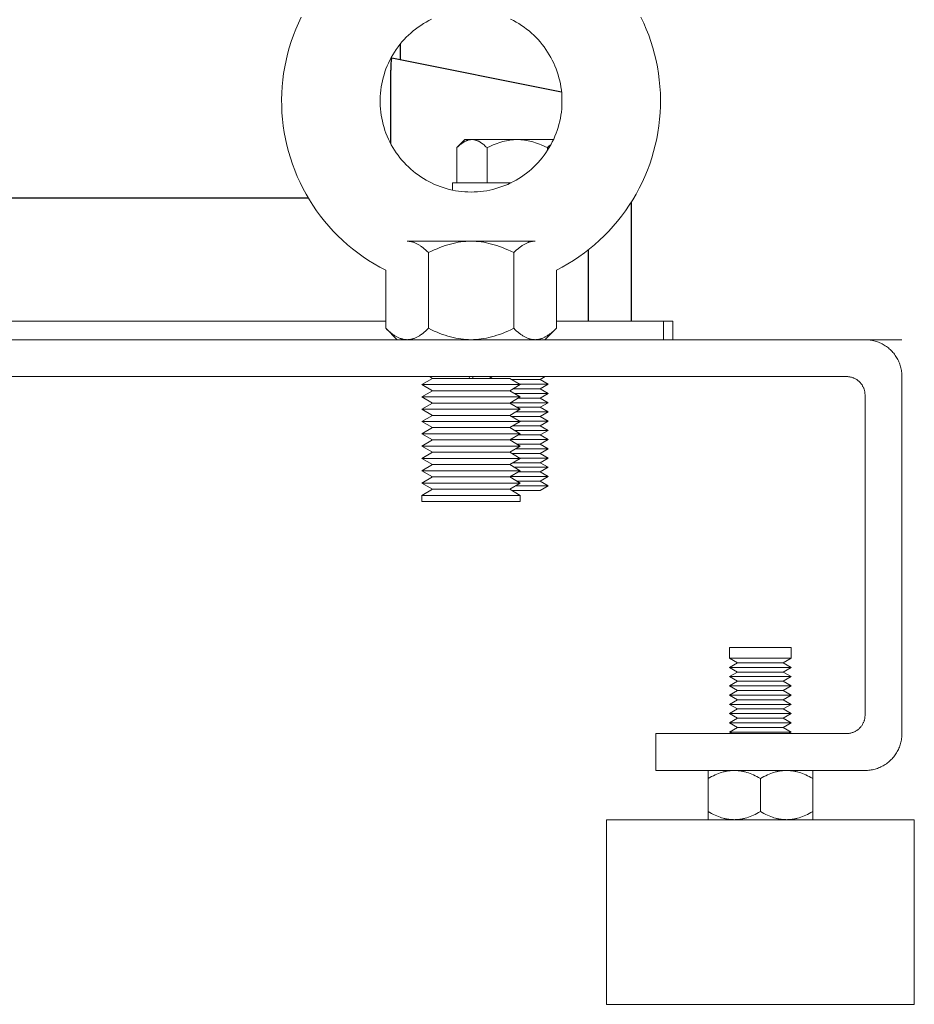
# Model space of a CAD drawing. Units: millimetres. Extents: x -1278 to 1852, y 1491 to 5405.
# Drawn here: x 359 to 504, y 1491 to 1651 of the extents above; entities that cross this region are included whole.
import ezdxf

# ---------------------------------------------------------------- set-up
doc = ezdxf.new("R2010")
doc.units = ezdxf.units.MM
for name, color, linetype, lineweight, true_color in [('Make2D$Visible$Curves$0', 254, 'Continuous', 0, 0xbebebe), ('Make2D$Visible$Curves$3DCPCOLOR253', 7, 'Continuous', 0, 0xadadad), ('Make2D$Visible$Curves$3DCPCOLOR254', 7, 'Continuous', 0, 0xd6d6d6)]:
    doc.layers.add(name, color=color, linetype=linetype, lineweight=lineweight, true_color=true_color)
doc.layers.add('Make2D$Visible$Curves$1', color=7, linetype='Continuous', true_color=0x000000)

msp = doc.modelspace()

# ---------------------------------------------------------------- linework, layer by layer
at = {"layer": 'Make2D$Visible$Curves$0', "color": 0}
for points in [[(429, 1623.18), (429, 1624.39)], [(429, 1624.39), (438.52, 1624.39)], [(421.61, 1614.87), (421.71, 1614.87), (421.82, 1614.87), (421.92, 1614.86), (422.02, 1614.85), (422.13, 1614.83), (422.23, 1614.81), (422.33, 1614.79), (422.44, 1614.76), (422.54, 1614.73), (422.65, 1614.7), (422.75, 1614.66), (422.85, 1614.62), (422.96, 1614.57), (423.06, 1614.53), (423.17, 1614.47), (423.28, 1614.42), (423.38, 1614.36), (423.49, 1614.3), (423.6, 1614.23), (423.71, 1614.16), (423.81, 1614.09), (423.92, 1614.01), (424.03, 1613.93), (424.15, 1613.85), (424.37, 1613.66), (424.6, 1613.46), (424.83, 1613.25), (425.07, 1613.02)], [(421.61, 1614.87), (432, 1614.87)], [(425.07, 1613.02), (425.55, 1613.25), (426.02, 1613.46), (426.47, 1613.66), (426.92, 1613.85), (427.37, 1614.01), (427.8, 1614.16), (428.24, 1614.3), (428.66, 1614.42), (429.09, 1614.53), (429.51, 1614.62), (429.92, 1614.7), (430.34, 1614.76), (430.75, 1614.81), (431.17, 1614.85), (431.58, 1614.87), (432, 1614.87)], [(432, 1614.87), (432.42, 1614.87), (432.83, 1614.85), (433.25, 1614.81), (433.66, 1614.76), (434.08, 1614.7), (434.49, 1614.62), (434.91, 1614.53), (435.34, 1614.42), (435.76, 1614.3), (436.2, 1614.16), (436.63, 1614.01), (437.08, 1613.85), (437.53, 1613.66), (437.98, 1613.46), (438.45, 1613.25), (438.93, 1613.02)], [(432, 1614.87), (442.39, 1614.87)], [(438.93, 1613.02), (439.17, 1613.25), (439.4, 1613.46), (439.63, 1613.66), (439.85, 1613.85), (439.97, 1613.93), (440.08, 1614.01), (440.19, 1614.09), (440.29, 1614.16), (440.4, 1614.23), (440.51, 1614.3), (440.62, 1614.36), (440.72, 1614.42), (440.83, 1614.47), (440.94, 1614.53), (441.04, 1614.57), (441.15, 1614.62), (441.25, 1614.66), (441.35, 1614.7), (441.46, 1614.73), (441.56, 1614.76), (441.67, 1614.79), (441.77, 1614.81), (441.87, 1614.83), (441.98, 1614.85), (442.08, 1614.86), (442.18, 1614.87), (442.29, 1614.87), (442.39, 1614.87)], [(425.07, 1613.02), (425.07, 1600.73)], [(438.93, 1613.02), (438.93, 1600.73)], [(418.14, 1610.17), (418.14, 1600.73)], [(445.86, 1610.17), (445.86, 1600.73)], [(421.61, 1598.87), (421.5, 1598.88), (421.4, 1598.88), (421.3, 1598.89), (421.19, 1598.9), (421.09, 1598.92), (420.98, 1598.94), (420.88, 1598.96), (420.78, 1598.99), (420.67, 1599.02), (420.57, 1599.05), (420.47, 1599.09), (420.36, 1599.13), (420.26, 1599.18), (420.15, 1599.22), (420.04, 1599.27), (419.94, 1599.33), (419.83, 1599.39), (419.73, 1599.45), (419.62, 1599.52), (419.51, 1599.59), (419.4, 1599.66), (419.29, 1599.74), (419.18, 1599.82), (419.07, 1599.9), (418.84, 1600.09), (418.62, 1600.28), (418.38, 1600.5), (418.14, 1600.73)], [(418.14, 1600.73), (420, 1598.87)], [(425.07, 1600.73), (424.83, 1600.5), (424.6, 1600.28), (424.37, 1600.09), (424.15, 1599.9), (424.03, 1599.82), (423.92, 1599.74), (423.81, 1599.66), (423.71, 1599.59), (423.6, 1599.52), (423.49, 1599.45), (423.38, 1599.39), (423.28, 1599.33), (423.17, 1599.27), (423.06, 1599.22), (422.96, 1599.18), (422.85, 1599.13), (422.75, 1599.09), (422.65, 1599.05), (422.54, 1599.02), (422.44, 1598.99), (422.33, 1598.96), (422.23, 1598.94), (422.13, 1598.92), (422.02, 1598.9), (421.92, 1598.89), (421.82, 1598.88), (421.71, 1598.88), (421.61, 1598.87)], [(432, 1598.87), (431.58, 1598.88), (431.17, 1598.9), (430.75, 1598.94), (430.34, 1598.99), (429.92, 1599.05), (429.51, 1599.13), (429.09, 1599.22), (428.66, 1599.33), (428.24, 1599.45), (427.8, 1599.59), (427.37, 1599.74), (426.92, 1599.9), (426.47, 1600.09), (426.02, 1600.28), (425.55, 1600.5), (425.07, 1600.73)], [(438.93, 1600.73), (438.45, 1600.5), (437.98, 1600.28), (437.53, 1600.09), (437.08, 1599.9), (436.63, 1599.74), (436.2, 1599.59), (435.76, 1599.45), (435.34, 1599.33), (434.91, 1599.22), (434.49, 1599.13), (434.08, 1599.05), (433.66, 1598.99), (433.25, 1598.94), (432.83, 1598.9), (432.42, 1598.88), (432, 1598.87)], [(442.39, 1598.87), (442.29, 1598.88), (442.18, 1598.88), (442.08, 1598.89), (441.98, 1598.9), (441.87, 1598.92), (441.77, 1598.94), (441.67, 1598.96), (441.56, 1598.99), (441.46, 1599.02), (441.35, 1599.05), (441.25, 1599.09), (441.15, 1599.13), (441.04, 1599.18), (440.94, 1599.22), (440.83, 1599.27), (440.72, 1599.33), (440.62, 1599.39), (440.51, 1599.45), (440.4, 1599.52), (440.29, 1599.59), (440.19, 1599.66), (440.08, 1599.74), (439.97, 1599.82), (439.85, 1599.9), (439.63, 1600.09), (439.4, 1600.28), (439.17, 1600.5), (438.93, 1600.73)], [(445.86, 1600.73), (445.62, 1600.5), (445.38, 1600.28), (445.16, 1600.09), (444.93, 1599.9), (444.82, 1599.82), (444.71, 1599.74), (444.6, 1599.66), (444.49, 1599.59), (444.38, 1599.52), (444.27, 1599.45), (444.17, 1599.39), (444.06, 1599.33), (443.96, 1599.27), (443.85, 1599.22), (443.74, 1599.18), (443.64, 1599.13), (443.53, 1599.09), (443.43, 1599.05), (443.33, 1599.02), (443.22, 1598.99), (443.12, 1598.96), (443.02, 1598.94), (442.91, 1598.92), (442.81, 1598.9), (442.7, 1598.89), (442.6, 1598.88), (442.5, 1598.88), (442.39, 1598.87)], [(444, 1598.87), (445.86, 1600.73)], [(425.73, 1592.58), (424, 1591.58)], [(425.22, 1592.87), (425.73, 1592.58)], [(431.72, 1592.58), (425.73, 1592.58)], [(431.72, 1592.58), (431.7, 1592.87)], [(438.27, 1592.58), (431.72, 1592.58)], [(432.3, 1592.87), (432.28, 1592.58)], [(440, 1591.58), (438.27, 1592.58)], [(431.65, 1591.58), (424, 1591.58)], [(424, 1591.58), (425.73, 1590.58)], [(425.73, 1590.58), (424, 1589.58)], [(431.72, 1590.58), (425.73, 1590.58)], [(440, 1591.58), (431.65, 1591.58)], [(438.27, 1590.58), (431.72, 1590.58)], [(438.27, 1590.58), (440, 1591.58)], [(440, 1589.58), (438.27, 1590.58)], [(431.65, 1589.58), (424, 1589.58)], [(424, 1589.58), (425.73, 1588.58)], [(440, 1589.58), (431.65, 1589.58)], [(438.27, 1588.58), (440, 1589.58)], [(425.73, 1588.58), (424, 1587.58)], [(431.65, 1587.58), (424, 1587.58)], [(424, 1587.58), (425.73, 1586.58)], [(431.72, 1588.58), (425.73, 1588.58)], [(440, 1587.58), (431.65, 1587.58)], [(438.27, 1588.58), (431.72, 1588.58)], [(440, 1587.58), (438.27, 1588.58)], [(438.27, 1586.58), (440, 1587.58)], [(425.73, 1586.58), (424, 1585.58)], [(431.72, 1586.58), (425.73, 1586.58)], [(438.27, 1586.58), (431.72, 1586.58)], [(440, 1585.58), (438.27, 1586.58)], [(431.65, 1585.58), (424, 1585.58)], [(424, 1585.58), (425.73, 1584.58)], [(425.73, 1584.58), (424, 1583.58)], [(431.72, 1584.58), (425.73, 1584.58)], [(440, 1585.58), (431.65, 1585.58)], [(438.27, 1584.58), (431.72, 1584.58)], [(438.27, 1584.58), (440, 1585.58)], [(440, 1583.58), (438.27, 1584.58)], [(431.65, 1583.58), (424, 1583.58)], [(424, 1583.58), (425.73, 1582.58)], [(425.73, 1582.58), (424, 1581.58)], [(431.72, 1582.58), (425.73, 1582.58)], [(440, 1583.58), (431.65, 1583.58)], [(438.27, 1582.58), (431.72, 1582.58)], [(438.27, 1582.58), (440, 1583.58)], [(440, 1581.58), (438.27, 1582.58)], [(431.65, 1581.58), (424, 1581.58)], [(424, 1581.58), (425.73, 1580.58)], [(440, 1581.58), (431.65, 1581.58)], [(438.27, 1580.58), (440, 1581.58)], [(425.73, 1580.58), (424, 1579.58)], [(431.65, 1579.58), (424, 1579.58)], [(424, 1579.58), (425.73, 1578.58)], [(431.72, 1580.58), (425.73, 1580.58)], [(440, 1579.58), (431.65, 1579.58)], [(438.27, 1580.58), (431.72, 1580.58)], [(440, 1579.58), (438.27, 1580.58)], [(438.27, 1578.58), (440, 1579.58)], [(425.73, 1578.58), (424, 1577.58)], [(431.72, 1578.58), (425.73, 1578.58)], [(438.27, 1578.58), (431.72, 1578.58)], [(440, 1577.58), (438.27, 1578.58)], [(431.65, 1577.58), (424, 1577.58)], [(424, 1577.58), (425.73, 1576.58)], [(425.73, 1576.58), (424, 1575.58)], [(431.72, 1576.58), (425.73, 1576.58)], [(440, 1577.58), (431.65, 1577.58)], [(438.27, 1576.58), (431.72, 1576.58)], [(438.27, 1576.58), (440, 1577.58)], [(440, 1575.58), (438.27, 1576.58)], [(431.65, 1575.58), (424, 1575.58)], [(424, 1575.58), (425.73, 1574.58)], [(425.73, 1574.58), (424, 1573.58)], [(431.72, 1574.58), (425.73, 1574.58)], [(440, 1575.58), (431.65, 1575.58)], [(438.27, 1574.58), (431.72, 1574.58)], [(438.27, 1574.58), (440, 1575.58)], [(440, 1573.58), (438.27, 1574.58)], [(431.65, 1573.58), (424, 1573.58)], [(424, 1573.58), (424, 1572.58)], [(440, 1573.58), (431.65, 1573.58)], [(440, 1572.58), (440, 1573.58)], [(431.65, 1572.58), (424, 1572.58)], [(440, 1572.58), (431.65, 1572.58)], [(479, 1548.87), (474, 1548.87)], [(474, 1547.12), (474, 1548.87)], [(484, 1548.87), (479, 1548.87)], [(484, 1548.87), (484, 1547.12)], [(479, 1547.12), (474, 1547.12)], [(475.3, 1546.37), (474, 1547.12)], [(474, 1545.62), (475.3, 1546.37)], [(479, 1545.62), (474, 1545.62)], [(475.3, 1544.87), (474, 1545.62)], [(479, 1546.37), (475.3, 1546.37)], [(484, 1547.12), (479, 1547.12)], [(482.7, 1546.37), (479, 1546.37)], [(484, 1545.62), (479, 1545.62)], [(484, 1547.12), (482.7, 1546.37)], [(482.7, 1546.37), (484, 1545.62)], [(484, 1545.62), (482.7, 1544.87)], [(474, 1544.12), (475.3, 1544.87)], [(479, 1544.12), (474, 1544.12)], [(475.3, 1543.37), (474, 1544.12)], [(479, 1544.87), (475.3, 1544.87)], [(482.7, 1544.87), (479, 1544.87)], [(484, 1544.12), (479, 1544.12)], [(482.7, 1544.87), (484, 1544.12)], [(484, 1544.12), (482.7, 1543.37)], [(474, 1542.62), (475.3, 1543.37)], [(479, 1542.62), (474, 1542.62)], [(475.3, 1541.87), (474, 1542.62)], [(479, 1543.37), (475.3, 1543.37)], [(482.7, 1543.37), (479, 1543.37)], [(484, 1542.62), (479, 1542.62)], [(482.7, 1543.37), (484, 1542.62)], [(484, 1542.62), (482.7, 1541.87)], [(474, 1541.12), (475.3, 1541.87)], [(479, 1541.12), (474, 1541.12)], [(475.3, 1540.37), (474, 1541.12)], [(479, 1541.87), (475.3, 1541.87)], [(482.7, 1541.87), (479, 1541.87)], [(484, 1541.12), (479, 1541.12)], [(482.7, 1541.87), (484, 1541.12)], [(484, 1541.12), (482.7, 1540.37)], [(474, 1539.62), (475.3, 1540.37)], [(479, 1539.62), (474, 1539.62)], [(475.3, 1538.87), (474, 1539.62)], [(479, 1540.37), (475.3, 1540.37)], [(482.7, 1540.37), (479, 1540.37)], [(484, 1539.62), (479, 1539.62)], [(482.7, 1540.37), (484, 1539.62)], [(484, 1539.62), (482.7, 1538.87)], [(474, 1538.12), (475.3, 1538.87)], [(479, 1538.12), (474, 1538.12)], [(475.3, 1537.37), (474, 1538.12)], [(479, 1538.87), (475.3, 1538.87)], [(482.7, 1538.87), (479, 1538.87)], [(484, 1538.12), (479, 1538.12)], [(482.7, 1538.87), (484, 1538.12)], [(484, 1538.12), (482.7, 1537.37)], [(474, 1536.62), (475.3, 1537.37)], [(479, 1536.62), (474, 1536.62)], [(475.3, 1535.87), (474, 1536.62)], [(479, 1537.37), (475.3, 1537.37)], [(482.7, 1537.37), (479, 1537.37)], [(484, 1536.62), (479, 1536.62)], [(482.7, 1537.37), (484, 1536.62)], [(484, 1536.62), (482.7, 1535.87)], [(474, 1535.12), (475.3, 1535.87)], [(479, 1535.12), (474, 1535.12)], [(474.43, 1534.87), (474, 1535.12)], [(479, 1535.87), (475.3, 1535.87)], [(482.7, 1535.87), (479, 1535.87)], [(484, 1535.12), (479, 1535.12)], [(482.7, 1535.87), (484, 1535.12)], [(484, 1535.12), (483.57, 1534.87)], [(474.75, 1528.87), (474.62, 1528.87), (474.49, 1528.87), (474.37, 1528.86), (474.24, 1528.85), (474.11, 1528.84), (473.99, 1528.83), (473.86, 1528.81), (473.73, 1528.79), (473.6, 1528.77), (473.48, 1528.75), (473.35, 1528.72), (473.22, 1528.69), (473.09, 1528.66), (472.96, 1528.63), (472.7, 1528.55), (472.44, 1528.47), (472.18, 1528.37), (471.91, 1528.26), (471.64, 1528.15), (471.36, 1528.02), (471.08, 1527.88), (470.79, 1527.72), (470.5, 1527.56)], [(470.5, 1527.56), (470.5, 1528.87)], [(479, 1527.56), (478.71, 1527.72), (478.42, 1527.88), (478.14, 1528.02), (477.86, 1528.15), (477.59, 1528.26), (477.32, 1528.37), (477.06, 1528.47), (476.8, 1528.55), (476.54, 1528.63), (476.41, 1528.66), (476.28, 1528.69), (476.15, 1528.72), (476.02, 1528.75), (475.9, 1528.77), (475.77, 1528.79), (475.64, 1528.81), (475.51, 1528.83), (475.39, 1528.84), (475.26, 1528.85), (475.13, 1528.86), (475.01, 1528.87), (474.88, 1528.87), (474.75, 1528.87)], [(483.25, 1528.87), (483.12, 1528.87), (482.99, 1528.87), (482.87, 1528.86), (482.74, 1528.85), (482.61, 1528.84), (482.49, 1528.83), (482.36, 1528.81), (482.23, 1528.79), (482.1, 1528.77), (481.98, 1528.75), (481.85, 1528.72), (481.72, 1528.69), (481.59, 1528.66), (481.46, 1528.63), (481.2, 1528.55), (480.94, 1528.47), (480.68, 1528.37), (480.41, 1528.26), (480.14, 1528.15), (479.86, 1528.02), (479.58, 1527.88), (479.29, 1527.72), (479, 1527.56)], [(487.5, 1527.56), (487.21, 1527.72), (486.92, 1527.88), (486.64, 1528.02), (486.36, 1528.15), (486.09, 1528.26), (485.82, 1528.37), (485.56, 1528.47), (485.3, 1528.55), (485.04, 1528.63), (484.91, 1528.66), (484.78, 1528.69), (484.65, 1528.72), (484.52, 1528.75), (484.4, 1528.77), (484.27, 1528.79), (484.14, 1528.81), (484.01, 1528.83), (483.89, 1528.84), (483.76, 1528.85), (483.63, 1528.86), (483.51, 1528.87), (483.38, 1528.87), (483.25, 1528.87)], [(487.5, 1528.87), (487.5, 1527.56)], [(470.5, 1527.56), (470.5, 1522.19)], [(479, 1527.56), (479, 1522.19)], [(487.5, 1522.19), (487.5, 1527.56)], [(470.5, 1522.19), (470.79, 1522.03), (471.08, 1521.87), (471.36, 1521.73), (471.64, 1521.6), (471.91, 1521.49), (472.18, 1521.38), (472.44, 1521.28), (472.7, 1521.2), (472.96, 1521.12), (473.09, 1521.09), (473.22, 1521.06), (473.35, 1521.03), (473.48, 1521), (473.6, 1520.98), (473.73, 1520.96), (473.86, 1520.94), (473.99, 1520.92), (474.11, 1520.91), (474.24, 1520.89), (474.37, 1520.89), (474.49, 1520.88), (474.62, 1520.88), (474.75, 1520.87)], [(470.5, 1520.87), (470.5, 1522.19)], [(474.75, 1520.87), (474.88, 1520.88), (475.01, 1520.88), (475.13, 1520.89), (475.26, 1520.89), (475.39, 1520.91), (475.51, 1520.92), (475.64, 1520.94), (475.77, 1520.96), (475.9, 1520.98), (476.02, 1521), (476.15, 1521.03), (476.28, 1521.06), (476.41, 1521.09), (476.54, 1521.12), (476.8, 1521.2), (477.06, 1521.28), (477.32, 1521.38), (477.59, 1521.49), (477.86, 1521.6), (478.14, 1521.73), (478.42, 1521.87), (478.71, 1522.03), (479, 1522.19)], [(479, 1522.19), (479.29, 1522.03), (479.58, 1521.87), (479.86, 1521.73), (480.14, 1521.6), (480.41, 1521.49), (480.68, 1521.38), (480.94, 1521.28), (481.2, 1521.2), (481.46, 1521.12), (481.59, 1521.09), (481.72, 1521.06), (481.85, 1521.03), (481.98, 1521), (482.1, 1520.98), (482.23, 1520.96), (482.36, 1520.94), (482.49, 1520.92), (482.61, 1520.91), (482.74, 1520.89), (482.87, 1520.89), (482.99, 1520.88), (483.12, 1520.88), (483.25, 1520.87)], [(483.25, 1520.87), (483.38, 1520.88), (483.51, 1520.88), (483.63, 1520.89), (483.76, 1520.89), (483.89, 1520.91), (484.01, 1520.92), (484.14, 1520.94), (484.27, 1520.96), (484.4, 1520.98), (484.52, 1521), (484.65, 1521.03), (484.78, 1521.06), (484.91, 1521.09), (485.04, 1521.12), (485.3, 1521.2), (485.56, 1521.28), (485.82, 1521.38), (486.09, 1521.49), (486.36, 1521.6), (486.64, 1521.73), (486.92, 1521.87), (487.21, 1522.03), (487.5, 1522.19)], [(487.5, 1522.19), (487.5, 1520.87)]]:
    msp.add_lwpolyline(points, dxfattribs=at)
at = {"layer": 'Make2D$Visible$Curves$0'}
msp.add_lwpolyline([(502, 1598.87), (496, 1598.87)], dxfattribs=at)
at = {"layer": 'Make2D$Visible$Curves$1', "color": 251, "true_color": 0x545454}
for points in [[(420.5, 1646.93), (420.5, 1644.37)], [(418.99, 1643.87), (418.96, 1643.46), (418.95, 1643.06)], [(419.03, 1644.27), (419, 1644.07), (418.99, 1643.87)], [(419.1, 1644.62), (419.1, 1644.61), (419.1, 1644.61), (419.09, 1644.6), (419.09, 1644.59), (419.09, 1644.59), (419.09, 1644.58), (419.08, 1644.56), (419.08, 1644.55), (419.07, 1644.53), (419.07, 1644.51), (419.06, 1644.49), (419.05, 1644.44), (419.04, 1644.39), (419.03, 1644.33), (419.03, 1644.27)], [(419.14, 1644.65), (419.14, 1644.65), (419.14, 1644.65), (419.14, 1644.65), (419.14, 1644.65), (419.14, 1644.65), (419.14, 1644.65), (419.13, 1644.65), (419.13, 1644.65), (419.13, 1644.65), (419.13, 1644.65), (419.13, 1644.65), (419.13, 1644.65), (419.13, 1644.65), (419.13, 1644.65), (419.13, 1644.65), (419.13, 1644.65), (419.13, 1644.65), (419.13, 1644.65), (419.13, 1644.65), (419.13, 1644.65), (419.13, 1644.65), (419.13, 1644.64), (419.13, 1644.64), (419.13, 1644.64), (419.12, 1644.64), (419.12, 1644.64), (419.12, 1644.64), (419.12, 1644.64), (419.12, 1644.64), (419.12, 1644.64), (419.12, 1644.64), (419.12, 1644.64), (419.12, 1644.64), (419.12, 1644.64), (419.12, 1644.64), (419.12, 1644.64), (419.12, 1644.64), (419.12, 1644.64), (419.11, 1644.63), (419.11, 1644.63), (419.11, 1644.63), (419.11, 1644.63), (419.11, 1644.63), (419.11, 1644.63), (419.11, 1644.62), (419.1, 1644.62), (419.1, 1644.62)], [(419.14, 1644.65), (446.7, 1639.13)], [(418.95, 1643.06), (418.95, 1642.65)], [(418.95, 1630.73), (418.95, 1642.65)], [(405.58, 1621.87), (229.86, 1621.87)], [(458, 1621.18), (458, 1601.87)], [(451.02, 1613.46), (451.02, 1601.87)]]:
    msp.add_lwpolyline(points, dxfattribs=at)
at = {"layer": 'Make2D$Visible$Curves$3DCPCOLOR253'}
for points in [[(404.41, 1651.29), (403.96, 1650.33), (403.53, 1649.35), (403.14, 1648.35), (402.79, 1647.34), (402.47, 1646.32), (402.19, 1645.29), (401.94, 1644.25), (401.73, 1643.2), (401.55, 1642.15), (401.42, 1641.09), (401.32, 1640.02), (401.25, 1638.96), (401.22, 1637.89), (401.24, 1636.82), (401.28, 1635.75), (401.37, 1634.69), (401.49, 1633.62), (401.65, 1632.57), (401.84, 1631.52), (402.07, 1630.47), (402.34, 1629.44), (402.64, 1628.41), (402.98, 1627.4), (403.36, 1626.4), (403.76, 1625.41), (404.21, 1624.44), (404.68, 1623.48), (405.19, 1622.54), (405.73, 1621.62), (406.3, 1620.71), (406.91, 1619.83), (407.54, 1618.97), (408.2, 1618.13), (408.9, 1617.32), (409.62, 1616.53), (410.36, 1615.76), (411.14, 1615.03), (411.94, 1614.31), (412.76, 1613.63), (413.6, 1612.98), (414.47, 1612.35), (415.36, 1611.76), (416.27, 1611.2), (417.2, 1610.67), (418.14, 1610.17)], [(445.86, 1610.17), (446.8, 1610.67), (447.73, 1611.2), (448.64, 1611.76), (449.53, 1612.35), (450.4, 1612.98), (451.24, 1613.63), (452.07, 1614.31), (452.86, 1615.03), (453.64, 1615.76), (454.38, 1616.53), (455.1, 1617.32), (455.8, 1618.13), (456.46, 1618.97), (457.09, 1619.83), (457.7, 1620.71), (458.27, 1621.62), (458.81, 1622.54), (459.32, 1623.48), (459.79, 1624.44), (460.24, 1625.41), (460.64, 1626.4), (461.02, 1627.4), (461.36, 1628.41), (461.66, 1629.44), (461.93, 1630.47), (462.16, 1631.52), (462.35, 1632.57), (462.51, 1633.62), (462.63, 1634.69), (462.72, 1635.75), (462.76, 1636.82), (462.78, 1637.89), (462.75, 1638.96), (462.68, 1640.02), (462.58, 1641.09), (462.45, 1642.15), (462.27, 1643.2), (462.06, 1644.25), (461.81, 1645.29), (461.53, 1646.32), (461.21, 1647.34), (460.86, 1648.35), (460.47, 1649.35), (460.04, 1650.33), (459.59, 1651.29)], [(432, 1622.87), (431.49, 1622.88), (430.98, 1622.91), (430.47, 1622.95), (429.97, 1623.02), (429.46, 1623.09), (428.96, 1623.19), (428.46, 1623.3), (427.97, 1623.43), (427.48, 1623.58), (427, 1623.75), (426.52, 1623.93), (426.05, 1624.12), (425.59, 1624.34), (425.13, 1624.57), (424.69, 1624.81), (424.25, 1625.07), (423.82, 1625.35), (423.4, 1625.64), (422.99, 1625.94), (422.59, 1626.26), (422.2, 1626.59), (421.83, 1626.94), (421.46, 1627.29), (421.11, 1627.66), (420.77, 1628.04), (420.45, 1628.44), (420.14, 1628.84), (419.84, 1629.26), (419.56, 1629.68), (419.29, 1630.12), (419.04, 1630.56), (418.8, 1631.01), (418.58, 1631.47), (418.37, 1631.94), (418.18, 1632.41), (418.01, 1632.89), (417.86, 1633.38), (417.72, 1633.87), (417.59, 1634.36), (417.49, 1634.86), (417.4, 1635.36), (417.33, 1635.87), (417.28, 1636.38), (417.24, 1636.89), (417.23, 1637.4), (417.23, 1637.91), (417.24, 1638.42), (417.28, 1638.92), (417.33, 1639.43), (417.4, 1639.94), (417.49, 1640.44), (417.59, 1640.94), (417.72, 1641.43), (417.86, 1641.92), (418.01, 1642.41), (418.18, 1642.89), (418.37, 1643.36), (418.58, 1643.83), (418.8, 1644.29), (419.04, 1644.74), (419.29, 1645.19), (419.56, 1645.62), (419.84, 1646.04), (420.14, 1646.46), (420.45, 1646.86), (420.77, 1647.26), (421.11, 1647.64), (421.46, 1648.01), (421.83, 1648.37), (422.2, 1648.71), (422.59, 1649.04), (422.99, 1649.36), (423.4, 1649.66), (423.82, 1649.95), (424.25, 1650.23), (424.69, 1650.49), (425.13, 1650.73), (425.59, 1650.96)], [(438.41, 1650.96), (438.87, 1650.73), (439.31, 1650.49), (439.75, 1650.23), (440.18, 1649.95), (440.6, 1649.66), (441.01, 1649.36), (441.41, 1649.04), (441.8, 1648.71), (442.17, 1648.37), (442.54, 1648.01), (442.89, 1647.64), (443.23, 1647.26), (443.55, 1646.86), (443.86, 1646.46), (444.16, 1646.04), (444.44, 1645.62), (444.71, 1645.19), (444.96, 1644.74), (445.2, 1644.29), (445.42, 1643.83), (445.63, 1643.36), (445.82, 1642.89), (445.99, 1642.41), (446.14, 1641.92), (446.28, 1641.43), (446.41, 1640.94), (446.51, 1640.44), (446.6, 1639.94), (446.67, 1639.43), (446.72, 1638.92), (446.76, 1638.42), (446.77, 1637.91), (446.77, 1637.4), (446.76, 1636.89), (446.72, 1636.38), (446.67, 1635.87), (446.6, 1635.36), (446.51, 1634.86), (446.41, 1634.36), (446.28, 1633.87), (446.14, 1633.38), (445.99, 1632.89), (445.82, 1632.41), (445.63, 1631.94), (445.42, 1631.47), (445.2, 1631.01), (444.96, 1630.56), (444.71, 1630.12), (444.44, 1629.68), (444.16, 1629.26), (443.86, 1628.84), (443.55, 1628.44), (443.23, 1628.04), (442.89, 1627.66), (442.54, 1627.29), (442.17, 1626.94), (441.8, 1626.59), (441.41, 1626.26), (441.01, 1625.94), (440.6, 1625.64), (440.18, 1625.35), (439.75, 1625.07), (439.31, 1624.81), (438.87, 1624.57), (438.41, 1624.34), (437.95, 1624.12), (437.48, 1623.93), (437, 1623.75), (436.52, 1623.58), (436.03, 1623.43), (435.54, 1623.3), (435.04, 1623.19), (434.54, 1623.09), (434.03, 1623.02), (433.53, 1622.95), (433.02, 1622.91), (432.51, 1622.88), (432, 1622.87)], [(8, 1598.87), (496, 1598.87)], [(496, 1598.87), (496.2, 1598.87), (496.41, 1598.86), (496.61, 1598.84), (496.82, 1598.82), (497.02, 1598.79), (497.22, 1598.75), (497.42, 1598.7), (497.62, 1598.65), (497.82, 1598.59), (498.01, 1598.53), (498.2, 1598.46), (498.39, 1598.38), (498.58, 1598.29), (498.76, 1598.2), (498.94, 1598.1), (499.12, 1598), (499.29, 1597.89), (499.46, 1597.78), (499.63, 1597.66), (499.79, 1597.53), (499.94, 1597.4), (500.1, 1597.26), (500.24, 1597.12), (500.39, 1596.97), (500.52, 1596.82), (500.65, 1596.66), (500.78, 1596.5), (500.9, 1596.33), (501.02, 1596.17), (501.13, 1595.99), (501.23, 1595.82), (501.33, 1595.63), (501.42, 1595.45), (501.5, 1595.27), (501.58, 1595.08), (501.65, 1594.88), (501.72, 1594.69), (501.78, 1594.49), (501.83, 1594.3), (501.87, 1594.1), (501.91, 1593.89), (501.94, 1593.69), (501.97, 1593.49), (501.99, 1593.28), (502, 1593.08), (502, 1592.87)], [(493, 1592.87), (11, 1592.87)], [(496, 1589.87), (496, 1589.98), (495.99, 1590.08), (495.98, 1590.18), (495.97, 1590.28), (495.96, 1590.38), (495.94, 1590.48), (495.91, 1590.58), (495.89, 1590.68), (495.86, 1590.78), (495.83, 1590.88), (495.79, 1590.98), (495.75, 1591.07), (495.71, 1591.16), (495.66, 1591.25), (495.61, 1591.34), (495.56, 1591.43), (495.51, 1591.52), (495.45, 1591.6), (495.39, 1591.69), (495.33, 1591.77), (495.26, 1591.85), (495.19, 1591.92), (495.12, 1592), (495.05, 1592.07), (494.97, 1592.14), (494.89, 1592.2), (494.81, 1592.27), (494.73, 1592.33), (494.65, 1592.38), (494.56, 1592.44), (494.47, 1592.49), (494.38, 1592.54), (494.29, 1592.58), (494.2, 1592.63), (494.1, 1592.67), (494, 1592.7), (493.91, 1592.73), (493.81, 1592.76), (493.71, 1592.79), (493.61, 1592.81), (493.51, 1592.83), (493.41, 1592.85), (493.31, 1592.86), (493.2, 1592.87), (493.1, 1592.87), (493, 1592.87)], [(502, 1592.87), (502, 1534.87)], [(496, 1537.87), (496, 1589.87)], [(493, 1534.87), (493.1, 1534.88), (493.2, 1534.88), (493.31, 1534.89), (493.41, 1534.9), (493.51, 1534.92), (493.61, 1534.94), (493.71, 1534.96), (493.81, 1534.99), (493.91, 1535.02), (494, 1535.05), (494.1, 1535.08), (494.2, 1535.12), (494.29, 1535.17), (494.38, 1535.21), (494.47, 1535.26), (494.56, 1535.31), (494.65, 1535.37), (494.73, 1535.42), (494.81, 1535.48), (494.89, 1535.55), (494.97, 1535.61), (495.05, 1535.68), (495.12, 1535.75), (495.19, 1535.83), (495.26, 1535.9), (495.33, 1535.98), (495.39, 1536.06), (495.45, 1536.14), (495.51, 1536.23), (495.56, 1536.32), (495.61, 1536.4), (495.66, 1536.49), (495.71, 1536.59), (495.75, 1536.68), (495.79, 1536.77), (495.83, 1536.87), (495.86, 1536.97), (495.89, 1537.07), (495.91, 1537.16), (495.94, 1537.26), (495.96, 1537.36), (495.97, 1537.47), (495.98, 1537.57), (495.99, 1537.67), (496, 1537.77), (496, 1537.87)], [(462, 1528.87), (462, 1534.87)], [(462, 1534.87), (493, 1534.87)], [(502, 1534.87), (502, 1534.67), (501.99, 1534.47), (501.97, 1534.26), (501.94, 1534.06), (501.91, 1533.86), (501.87, 1533.65), (501.83, 1533.45), (501.78, 1533.26), (501.72, 1533.06), (501.65, 1532.87), (501.58, 1532.67), (501.5, 1532.48), (501.42, 1532.3), (501.33, 1532.11), (501.23, 1531.93), (501.13, 1531.76), (501.02, 1531.58), (500.9, 1531.41), (500.78, 1531.25), (500.65, 1531.09), (500.52, 1530.93), (500.39, 1530.78), (500.24, 1530.63), (500.1, 1530.49), (499.94, 1530.35), (499.79, 1530.22), (499.63, 1530.09), (499.46, 1529.97), (499.29, 1529.86), (499.12, 1529.75), (498.94, 1529.64), (498.76, 1529.55), (498.58, 1529.46), (498.39, 1529.37), (498.2, 1529.29), (498.01, 1529.22), (497.82, 1529.16), (497.62, 1529.1), (497.42, 1529.05), (497.22, 1529), (497.02, 1528.96), (496.82, 1528.93), (496.61, 1528.91), (496.41, 1528.89), (496.2, 1528.88), (496, 1528.87)], [(496, 1528.87), (462, 1528.87)], [(454, 1490.87), (454, 1520.87)], [(504, 1520.87), (454, 1520.87)], [(504, 1520.87), (504, 1490.87)], [(454, 1490.87), (504, 1490.87)]]:
    msp.add_lwpolyline(points, dxfattribs=at)
at = {"layer": 'Make2D$Visible$Curves$3DCPCOLOR253', "color": 0}
for points in [[(429.69, 1630.08), (429.85, 1630.24), (430.02, 1630.39), (430.18, 1630.53), (430.34, 1630.66), (430.42, 1630.72), (430.5, 1630.78), (430.58, 1630.83), (430.65, 1630.89), (430.73, 1630.94), (430.81, 1630.98), (430.88, 1631.03), (430.96, 1631.07), (431.03, 1631.11), (431.11, 1631.14), (431.18, 1631.18), (431.26, 1631.21), (431.33, 1631.24), (431.4, 1631.26), (431.48, 1631.29), (431.55, 1631.31), (431.62, 1631.33), (431.7, 1631.35), (431.77, 1631.36), (431.84, 1631.37), (431.92, 1631.38), (431.99, 1631.39), (432.06, 1631.39), (432.14, 1631.39)], [(429.69, 1630.08), (431, 1631.39)], [(432.14, 1631.39), (431, 1631.39)], [(432.14, 1631.39), (432.21, 1631.39), (432.29, 1631.39), (432.36, 1631.38), (432.43, 1631.37), (432.51, 1631.36), (432.58, 1631.35), (432.65, 1631.33), (432.73, 1631.31), (432.8, 1631.29), (432.87, 1631.26), (432.95, 1631.24), (433.02, 1631.21), (433.1, 1631.18), (433.17, 1631.14), (433.25, 1631.11), (433.32, 1631.07), (433.4, 1631.03), (433.47, 1630.98), (433.55, 1630.94), (433.62, 1630.89), (433.7, 1630.83), (433.78, 1630.78), (433.86, 1630.72), (433.94, 1630.66), (434.1, 1630.53), (434.26, 1630.39), (434.42, 1630.24), (434.59, 1630.08)], [(439.5, 1631.39), (432.14, 1631.39)], [(434.59, 1630.08), (434.93, 1630.24), (435.26, 1630.39), (435.59, 1630.53), (435.9, 1630.66), (436.22, 1630.78), (436.53, 1630.89), (436.83, 1630.98), (437.14, 1631.07), (437.44, 1631.14), (437.73, 1631.21), (438.03, 1631.26), (438.32, 1631.31), (438.62, 1631.35), (438.91, 1631.37), (439.21, 1631.39), (439.5, 1631.39)], [(439.5, 1631.39), (439.79, 1631.39), (440.09, 1631.37), (440.38, 1631.35), (440.68, 1631.31), (440.97, 1631.26), (441.27, 1631.21), (441.56, 1631.14), (441.86, 1631.07), (442.17, 1630.98), (442.47, 1630.89), (442.78, 1630.78), (443.1, 1630.66), (443.41, 1630.53), (443.74, 1630.39), (444.07, 1630.24), (444.41, 1630.08)], [(445.38, 1631.39), (439.5, 1631.39)], [(444.41, 1630.08), (444.55, 1630.21), (444.69, 1630.35), (444.84, 1630.47), (444.99, 1630.6)], [(429.69, 1624.39), (429.69, 1630.08)], [(434.59, 1624.39), (434.59, 1630.08)], [(444.41, 1629.63), (444.41, 1630.08)], [(435.47, 1592.58), (434.96, 1592.87)], [(443.2, 1592.39), (438.6, 1592.39)], [(444.04, 1592.87), (443.2, 1592.39)], [(443.2, 1592.39), (444.5, 1591.64)], [(443.2, 1590.89), (438.81, 1590.89)], [(444.5, 1591.64), (439.89, 1591.64)], [(444.5, 1591.64), (443.2, 1590.89)], [(443.2, 1590.89), (444.5, 1590.14)], [(444.5, 1590.14), (439.03, 1590.14)], [(443.2, 1589.39), (439.67, 1589.39)], [(444.5, 1590.14), (443.2, 1589.39)], [(443.2, 1589.39), (444.5, 1588.64)], [(444.5, 1588.64), (438.37, 1588.64)], [(443.2, 1587.89), (439.46, 1587.89)], [(444.5, 1588.64), (443.2, 1587.89)], [(443.2, 1587.89), (444.5, 1587.14)], [(443.2, 1586.39), (438.6, 1586.39)], [(444.5, 1587.14), (439.24, 1587.14)], [(444.5, 1585.64), (439.89, 1585.64)], [(444.5, 1587.14), (443.2, 1586.39)], [(443.2, 1586.39), (444.5, 1585.64)], [(444.5, 1585.64), (443.2, 1584.89)], [(443.2, 1584.89), (438.81, 1584.89)], [(444.5, 1584.14), (439.03, 1584.14)], [(443.2, 1584.89), (444.5, 1584.14)], [(444.5, 1584.14), (443.2, 1583.39)], [(444.5, 1582.64), (438.37, 1582.64)], [(443.2, 1583.39), (439.67, 1583.39)], [(443.2, 1583.39), (444.5, 1582.64)], [(444.5, 1582.64), (443.2, 1581.89)], [(444.5, 1581.14), (439.24, 1581.14)], [(443.2, 1581.89), (439.46, 1581.89)], [(443.2, 1581.89), (444.5, 1581.14)], [(444.5, 1581.14), (443.2, 1580.39)], [(443.2, 1580.39), (438.6, 1580.39)], [(444.5, 1579.64), (439.89, 1579.64)], [(443.2, 1580.39), (444.5, 1579.64)], [(444.5, 1579.64), (443.2, 1578.89)], [(443.2, 1578.89), (438.81, 1578.89)], [(444.5, 1578.14), (439.03, 1578.14)], [(443.2, 1578.89), (444.5, 1578.14)], [(444.5, 1578.14), (443.2, 1577.39)], [(444.5, 1576.64), (438.37, 1576.64)], [(443.2, 1577.39), (439.67, 1577.39)], [(443.2, 1577.39), (444.5, 1576.64)], [(444.5, 1576.64), (443.2, 1575.89)], [(444.5, 1575.14), (439.24, 1575.14)], [(443.2, 1575.89), (439.46, 1575.89)], [(443.2, 1575.89), (444.5, 1575.14)], [(444.5, 1575.14), (443.2, 1574.39)], [(443.2, 1574.39), (438.6, 1574.39)]]:
    msp.add_lwpolyline(points, dxfattribs=at)
at = {"layer": 'Make2D$Visible$Curves$3DCPCOLOR254'}
for points in [[(418.14, 1601.87), (227.53, 1601.87)], [(463.24, 1601.87), (445.86, 1601.87)], [(463.24, 1598.87), (463.24, 1601.87)], [(464.79, 1601.87), (463.24, 1601.87)], [(464.79, 1601.87), (464.79, 1598.87)]]:
    msp.add_lwpolyline(points, dxfattribs=at)

doc.saveas('drawing.dxf')
